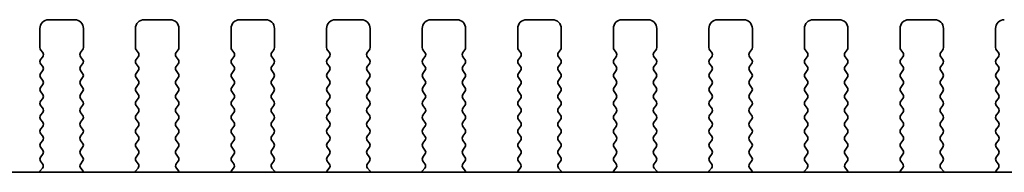
# Model space of a CAD drawing. Units: millimetres. Extents: x 43 to 8696, y 24 to 1429.
# Drawn here: x 2017 to 2074, y 658 to 667 of the extents above; entities that cross this region are included whole.
import ezdxf

# ---------------------------------------------------------------- set-up
doc = ezdxf.new("R2010")
doc.units = ezdxf.units.MM
doc.header["$LTSCALE"] = 3
doc.layers.add('Visible (ISO)', color=7, linetype='Continuous', lineweight=35)

msp = doc.modelspace()

# ---------------------------------------------------------------- linework, layer by layer
at = {"layer": 'Visible (ISO)'}
for p, q in [((2020.2704, 667.0688), (2018.7704, 667.0688)), ((2025.7704, 667.0688), (2024.2704, 667.0688)), ((2031.2704, 667.0688), (2029.7704, 667.0688)), ((2036.7704, 667.0688), (2035.2704, 667.0688)), ((2042.2704, 667.0688), (2040.7704, 667.0688)), ((2047.7704, 667.0688), (2046.2704, 667.0688)), ((2053.2704, 667.0688), (2051.7704, 667.0688)), ((2058.7704, 667.0688), (2057.2704, 667.0688)), ((2064.2704, 667.0688), (2062.7704, 667.0688)), ((2069.7704, 667.0688), (2068.2704, 667.0688)), ((2018.2704, 666.5688), (2018.2704, 665.4688)), ((2020.7704, 665.4688), (2020.7704, 666.5688)), ((2023.7704, 666.5688), (2023.7704, 665.4688)), ((2026.2704, 665.4688), (2026.2704, 666.5688)), ((2029.2704, 666.5688), (2029.2704, 665.4688)), ((2031.7704, 665.4688), (2031.7704, 666.5688)), ((2034.7704, 666.5688), (2034.7704, 665.4688)), ((2037.2704, 665.4688), (2037.2704, 666.5688)), ((2040.2704, 666.5688), (2040.2704, 665.4688)), ((2042.7704, 665.4688), (2042.7704, 666.5688)), ((2045.7704, 666.5688), (2045.7704, 665.4688)), ((2048.2704, 665.4688), (2048.2704, 666.5688)), ((2051.2704, 666.5688), (2051.2704, 665.4688)), ((2053.7704, 665.4688), (2053.7704, 666.5688)), ((2056.7704, 666.5688), (2056.7704, 665.4688)), ((2059.2704, 665.4688), (2059.2704, 666.5688)), ((2062.2704, 666.5688), (2062.2704, 665.4688)), ((2064.7704, 665.4688), (2064.7704, 666.5688)), ((2067.7704, 666.5688), (2067.7704, 665.4688)), ((2070.2704, 665.4688), (2070.2704, 666.5688)), ((2073.2704, 666.5688), (2073.2704, 665.4688)), ((2018.3104, 665.3488), (2018.4304, 665.1888)), ((2020.6104, 665.1888), (2020.7304, 665.3488)), ((2023.8104, 665.3488), (2023.9304, 665.1888)), ((2026.1104, 665.1888), (2026.2304, 665.3488)), ((2029.3104, 665.3488), (2029.4304, 665.1888)), ((2031.6104, 665.1888), (2031.7304, 665.3488)), ((2034.8104, 665.3488), (2034.9304, 665.1888)), ((2037.1104, 665.1888), (2037.2304, 665.3488)), ((2040.3104, 665.3488), (2040.4304, 665.1888)), ((2042.6104, 665.1888), (2042.7304, 665.3488)), ((2045.8104, 665.3488), (2045.9304, 665.1888)), ((2048.1104, 665.1888), (2048.2304, 665.3488)), ((2051.3104, 665.3488), (2051.4304, 665.1888)), ((2053.6104, 665.1888), (2053.7304, 665.3488)), ((2056.8104, 665.3488), (2056.9304, 665.1888)), ((2059.1104, 665.1888), (2059.2304, 665.3488)), ((2062.3104, 665.3488), (2062.4304, 665.1888)), ((2064.6104, 665.1888), (2064.7304, 665.3488)), ((2067.8104, 665.3488), (2067.9304, 665.1888)), ((2070.1104, 665.1888), (2070.2304, 665.3488)), ((2073.3104, 665.3488), (2073.4304, 665.1888)), ((2018.4304, 664.9488), (2018.3104, 664.7888)), ((2020.7304, 664.7888), (2020.6104, 664.9488)), ((2023.9304, 664.9488), (2023.8104, 664.7888)), ((2026.2304, 664.7888), (2026.1104, 664.9488)), ((2029.4304, 664.9488), (2029.3104, 664.7888)), ((2031.7304, 664.7888), (2031.6104, 664.9488)), ((2034.9304, 664.9488), (2034.8104, 664.7888)), ((2037.2304, 664.7888), (2037.1104, 664.9488)), ((2040.4304, 664.9488), (2040.3104, 664.7888)), ((2042.7304, 664.7888), (2042.6104, 664.9488)), ((2045.9304, 664.9488), (2045.8104, 664.7888)), ((2048.2304, 664.7888), (2048.1104, 664.9488)), ((2051.4304, 664.9488), (2051.3104, 664.7888)), ((2053.7304, 664.7888), (2053.6104, 664.9488)), ((2056.9304, 664.9488), (2056.8104, 664.7888)), ((2059.2304, 664.7888), (2059.1104, 664.9488)), ((2062.4304, 664.9488), (2062.3104, 664.7888)), ((2064.7304, 664.7888), (2064.6104, 664.9488)), ((2067.9304, 664.9488), (2067.8104, 664.7888)), ((2070.2304, 664.7888), (2070.1104, 664.9488)), ((2073.4304, 664.9488), (2073.3104, 664.7888)), ((2018.3104, 664.5488), (2018.4304, 664.3888)), ((2018.4304, 664.1488), (2018.3104, 663.9888)), ((2020.6104, 664.3888), (2020.7304, 664.5488)), ((2020.7304, 663.9888), (2020.6104, 664.1488)), ((2023.8104, 664.5488), (2023.9304, 664.3888)), ((2023.9304, 664.1488), (2023.8104, 663.9888)), ((2026.1104, 664.3888), (2026.2304, 664.5488)), ((2026.2304, 663.9888), (2026.1104, 664.1488)), ((2029.3104, 664.5488), (2029.4304, 664.3888)), ((2029.4304, 664.1488), (2029.3104, 663.9888)), ((2031.6104, 664.3888), (2031.7304, 664.5488)), ((2031.7304, 663.9888), (2031.6104, 664.1488)), ((2034.8104, 664.5488), (2034.9304, 664.3888)), ((2034.9304, 664.1488), (2034.8104, 663.9888)), ((2037.1104, 664.3888), (2037.2304, 664.5488)), ((2037.2304, 663.9888), (2037.1104, 664.1488)), ((2040.3104, 664.5488), (2040.4304, 664.3888)), ((2040.4304, 664.1488), (2040.3104, 663.9888)), ((2042.6104, 664.3888), (2042.7304, 664.5488)), ((2042.7304, 663.9888), (2042.6104, 664.1488)), ((2045.8104, 664.5488), (2045.9304, 664.3888)), ((2045.9304, 664.1488), (2045.8104, 663.9888)), ((2048.1104, 664.3888), (2048.2304, 664.5488)), ((2048.2304, 663.9888), (2048.1104, 664.1488)), ((2051.3104, 664.5488), (2051.4304, 664.3888)), ((2051.4304, 664.1488), (2051.3104, 663.9888)), ((2053.6104, 664.3888), (2053.7304, 664.5488)), ((2053.7304, 663.9888), (2053.6104, 664.1488)), ((2056.8104, 664.5488), (2056.9304, 664.3888)), ((2056.9304, 664.1488), (2056.8104, 663.9888)), ((2059.1104, 664.3888), (2059.2304, 664.5488)), ((2059.2304, 663.9888), (2059.1104, 664.1488)), ((2062.3104, 664.5488), (2062.4304, 664.3888)), ((2062.4304, 664.1488), (2062.3104, 663.9888)), ((2064.6104, 664.3888), (2064.7304, 664.5488)), ((2064.7304, 663.9888), (2064.6104, 664.1488)), ((2067.8104, 664.5488), (2067.9304, 664.3888)), ((2067.9304, 664.1488), (2067.8104, 663.9888)), ((2070.1104, 664.3888), (2070.2304, 664.5488)), ((2070.2304, 663.9888), (2070.1104, 664.1488)), ((2073.3104, 664.5488), (2073.4304, 664.3888)), ((2073.4304, 664.1488), (2073.3104, 663.9888)), ((2018.3104, 663.7488), (2018.4304, 663.5888)), ((2020.6104, 663.5888), (2020.7304, 663.7488)), ((2023.8104, 663.7488), (2023.9304, 663.5888)), ((2026.1104, 663.5888), (2026.2304, 663.7488)), ((2029.3104, 663.7488), (2029.4304, 663.5888)), ((2031.6104, 663.5888), (2031.7304, 663.7488)), ((2034.8104, 663.7488), (2034.9304, 663.5888)), ((2037.1104, 663.5888), (2037.2304, 663.7488)), ((2040.3104, 663.7488), (2040.4304, 663.5888)), ((2042.6104, 663.5888), (2042.7304, 663.7488)), ((2045.8104, 663.7488), (2045.9304, 663.5888)), ((2048.1104, 663.5888), (2048.2304, 663.7488)), ((2051.3104, 663.7488), (2051.4304, 663.5888)), ((2053.6104, 663.5888), (2053.7304, 663.7488)), ((2056.8104, 663.7488), (2056.9304, 663.5888)), ((2059.1104, 663.5888), (2059.2304, 663.7488)), ((2062.3104, 663.7488), (2062.4304, 663.5888)), ((2064.6104, 663.5888), (2064.7304, 663.7488)), ((2067.8104, 663.7488), (2067.9304, 663.5888)), ((2070.1104, 663.5888), (2070.2304, 663.7488)), ((2073.3104, 663.7488), (2073.4304, 663.5888)), ((2018.4304, 663.3488), (2018.3104, 663.1888)), ((2020.7304, 663.1888), (2020.6104, 663.3488)), ((2023.9304, 663.3488), (2023.8104, 663.1888)), ((2026.2304, 663.1888), (2026.1104, 663.3488)), ((2029.4304, 663.3488), (2029.3104, 663.1888)), ((2031.7304, 663.1888), (2031.6104, 663.3488)), ((2034.9304, 663.3488), (2034.8104, 663.1888)), ((2037.2304, 663.1888), (2037.1104, 663.3488)), ((2040.4304, 663.3488), (2040.3104, 663.1888)), ((2042.7304, 663.1888), (2042.6104, 663.3488)), ((2045.9304, 663.3488), (2045.8104, 663.1888)), ((2048.2304, 663.1888), (2048.1104, 663.3488)), ((2051.4304, 663.3488), (2051.3104, 663.1888)), ((2053.7304, 663.1888), (2053.6104, 663.3488)), ((2056.9304, 663.3488), (2056.8104, 663.1888)), ((2059.2304, 663.1888), (2059.1104, 663.3488)), ((2062.4304, 663.3488), (2062.3104, 663.1888)), ((2064.7304, 663.1888), (2064.6104, 663.3488)), ((2067.9304, 663.3488), (2067.8104, 663.1888)), ((2070.2304, 663.1888), (2070.1104, 663.3488)), ((2073.4304, 663.3488), (2073.3104, 663.1888)), ((2018.3104, 662.9488), (2018.4304, 662.7888)), ((2018.4304, 662.5488), (2018.3104, 662.3888)), ((2020.6104, 662.7888), (2020.7304, 662.9488)), ((2020.7304, 662.3888), (2020.6104, 662.5488)), ((2023.8104, 662.9488), (2023.9304, 662.7888)), ((2023.9304, 662.5488), (2023.8104, 662.3888)), ((2026.1104, 662.7888), (2026.2304, 662.9488)), ((2026.2304, 662.3888), (2026.1104, 662.5488)), ((2029.3104, 662.9488), (2029.4304, 662.7888)), ((2029.4304, 662.5488), (2029.3104, 662.3888)), ((2031.6104, 662.7888), (2031.7304, 662.9488)), ((2031.7304, 662.3888), (2031.6104, 662.5488)), ((2034.8104, 662.9488), (2034.9304, 662.7888)), ((2034.9304, 662.5488), (2034.8104, 662.3888)), ((2037.1104, 662.7888), (2037.2304, 662.9488)), ((2037.2304, 662.3888), (2037.1104, 662.5488)), ((2040.3104, 662.9488), (2040.4304, 662.7888)), ((2040.4304, 662.5488), (2040.3104, 662.3888)), ((2042.6104, 662.7888), (2042.7304, 662.9488)), ((2042.7304, 662.3888), (2042.6104, 662.5488)), ((2045.8104, 662.9488), (2045.9304, 662.7888)), ((2045.9304, 662.5488), (2045.8104, 662.3888)), ((2048.1104, 662.7888), (2048.2304, 662.9488)), ((2048.2304, 662.3888), (2048.1104, 662.5488)), ((2051.3104, 662.9488), (2051.4304, 662.7888)), ((2051.4304, 662.5488), (2051.3104, 662.3888)), ((2053.6104, 662.7888), (2053.7304, 662.9488)), ((2053.7304, 662.3888), (2053.6104, 662.5488)), ((2056.8104, 662.9488), (2056.9304, 662.7888)), ((2056.9304, 662.5488), (2056.8104, 662.3888)), ((2059.1104, 662.7888), (2059.2304, 662.9488)), ((2059.2304, 662.3888), (2059.1104, 662.5488)), ((2062.3104, 662.9488), (2062.4304, 662.7888)), ((2062.4304, 662.5488), (2062.3104, 662.3888)), ((2064.6104, 662.7888), (2064.7304, 662.9488)), ((2064.7304, 662.3888), (2064.6104, 662.5488)), ((2067.8104, 662.9488), (2067.9304, 662.7888)), ((2067.9304, 662.5488), (2067.8104, 662.3888)), ((2070.1104, 662.7888), (2070.2304, 662.9488)), ((2070.2304, 662.3888), (2070.1104, 662.5488)), ((2073.3104, 662.9488), (2073.4304, 662.7888)), ((2073.4304, 662.5488), (2073.3104, 662.3888)), ((2018.3104, 662.1488), (2018.4304, 661.9888)), ((2020.6104, 661.9888), (2020.7304, 662.1488)), ((2023.8104, 662.1488), (2023.9304, 661.9888)), ((2026.1104, 661.9888), (2026.2304, 662.1488)), ((2029.3104, 662.1488), (2029.4304, 661.9888)), ((2031.6104, 661.9888), (2031.7304, 662.1488)), ((2034.8104, 662.1488), (2034.9304, 661.9888)), ((2037.1104, 661.9888), (2037.2304, 662.1488)), ((2040.3104, 662.1488), (2040.4304, 661.9888)), ((2042.6104, 661.9888), (2042.7304, 662.1488)), ((2045.8104, 662.1488), (2045.9304, 661.9888)), ((2048.1104, 661.9888), (2048.2304, 662.1488)), ((2051.3104, 662.1488), (2051.4304, 661.9888)), ((2053.6104, 661.9888), (2053.7304, 662.1488)), ((2056.8104, 662.1488), (2056.9304, 661.9888)), ((2059.1104, 661.9888), (2059.2304, 662.1488)), ((2062.3104, 662.1488), (2062.4304, 661.9888)), ((2064.6104, 661.9888), (2064.7304, 662.1488)), ((2067.8104, 662.1488), (2067.9304, 661.9888)), ((2070.1104, 661.9888), (2070.2304, 662.1488)), ((2073.3104, 662.1488), (2073.4304, 661.9888)), ((2018.4304, 661.7488), (2018.3104, 661.5888)), ((2018.3104, 661.3488), (2018.4304, 661.1888)), ((2020.7304, 661.5888), (2020.6104, 661.7488)), ((2020.6104, 661.1888), (2020.7304, 661.3488)), ((2023.9304, 661.7488), (2023.8104, 661.5888)), ((2023.8104, 661.3488), (2023.9304, 661.1888)), ((2026.2304, 661.5888), (2026.1104, 661.7488)), ((2026.1104, 661.1888), (2026.2304, 661.3488)), ((2029.4304, 661.7488), (2029.3104, 661.5888)), ((2029.3104, 661.3488), (2029.4304, 661.1888)), ((2031.7304, 661.5888), (2031.6104, 661.7488)), ((2031.6104, 661.1888), (2031.7304, 661.3488)), ((2034.9304, 661.7488), (2034.8104, 661.5888)), ((2034.8104, 661.3488), (2034.9304, 661.1888)), ((2037.2304, 661.5888), (2037.1104, 661.7488)), ((2037.1104, 661.1888), (2037.2304, 661.3488)), ((2040.4304, 661.7488), (2040.3104, 661.5888)), ((2040.3104, 661.3488), (2040.4304, 661.1888)), ((2042.7304, 661.5888), (2042.6104, 661.7488)), ((2042.6104, 661.1888), (2042.7304, 661.3488)), ((2045.9304, 661.7488), (2045.8104, 661.5888)), ((2045.8104, 661.3488), (2045.9304, 661.1888)), ((2048.2304, 661.5888), (2048.1104, 661.7488)), ((2048.1104, 661.1888), (2048.2304, 661.3488)), ((2051.4304, 661.7488), (2051.3104, 661.5888)), ((2051.3104, 661.3488), (2051.4304, 661.1888)), ((2053.7304, 661.5888), (2053.6104, 661.7488)), ((2053.6104, 661.1888), (2053.7304, 661.3488)), ((2056.9304, 661.7488), (2056.8104, 661.5888)), ((2056.8104, 661.3488), (2056.9304, 661.1888)), ((2059.2304, 661.5888), (2059.1104, 661.7488)), ((2059.1104, 661.1888), (2059.2304, 661.3488)), ((2062.4304, 661.7488), (2062.3104, 661.5888)), ((2062.3104, 661.3488), (2062.4304, 661.1888)), ((2064.7304, 661.5888), (2064.6104, 661.7488)), ((2064.6104, 661.1888), (2064.7304, 661.3488)), ((2067.9304, 661.7488), (2067.8104, 661.5888)), ((2067.8104, 661.3488), (2067.9304, 661.1888)), ((2070.2304, 661.5888), (2070.1104, 661.7488)), ((2070.1104, 661.1888), (2070.2304, 661.3488)), ((2073.4304, 661.7488), (2073.3104, 661.5888)), ((2073.3104, 661.3488), (2073.4304, 661.1888)), ((2018.4304, 660.9488), (2018.3104, 660.7888)), ((2020.7304, 660.7888), (2020.6104, 660.9488)), ((2023.9304, 660.9488), (2023.8104, 660.7888)), ((2026.2304, 660.7888), (2026.1104, 660.9488)), ((2029.4304, 660.9488), (2029.3104, 660.7888)), ((2031.7304, 660.7888), (2031.6104, 660.9488)), ((2034.9304, 660.9488), (2034.8104, 660.7888)), ((2037.2304, 660.7888), (2037.1104, 660.9488)), ((2040.4304, 660.9488), (2040.3104, 660.7888)), ((2042.7304, 660.7888), (2042.6104, 660.9488)), ((2045.9304, 660.9488), (2045.8104, 660.7888)), ((2048.2304, 660.7888), (2048.1104, 660.9488)), ((2051.4304, 660.9488), (2051.3104, 660.7888)), ((2053.7304, 660.7888), (2053.6104, 660.9488)), ((2056.9304, 660.9488), (2056.8104, 660.7888)), ((2059.2304, 660.7888), (2059.1104, 660.9488)), ((2062.4304, 660.9488), (2062.3104, 660.7888)), ((2064.7304, 660.7888), (2064.6104, 660.9488)), ((2067.9304, 660.9488), (2067.8104, 660.7888)), ((2070.2304, 660.7888), (2070.1104, 660.9488)), ((2073.4304, 660.9488), (2073.3104, 660.7888)), ((2018.3104, 660.5488), (2018.4304, 660.3888)), ((2018.4304, 660.1488), (2018.3104, 659.9888)), ((2020.6104, 660.3888), (2020.7304, 660.5488)), ((2020.7304, 659.9888), (2020.6104, 660.1488)), ((2023.8104, 660.5488), (2023.9304, 660.3888)), ((2023.9304, 660.1488), (2023.8104, 659.9888)), ((2026.1104, 660.3888), (2026.2304, 660.5488)), ((2026.2304, 659.9888), (2026.1104, 660.1488)), ((2029.3104, 660.5488), (2029.4304, 660.3888)), ((2029.4304, 660.1488), (2029.3104, 659.9888)), ((2031.6104, 660.3888), (2031.7304, 660.5488)), ((2031.7304, 659.9888), (2031.6104, 660.1488)), ((2034.8104, 660.5488), (2034.9304, 660.3888)), ((2034.9304, 660.1488), (2034.8104, 659.9888)), ((2037.1104, 660.3888), (2037.2304, 660.5488)), ((2037.2304, 659.9888), (2037.1104, 660.1488)), ((2040.3104, 660.5488), (2040.4304, 660.3888)), ((2040.4304, 660.1488), (2040.3104, 659.9888)), ((2042.6104, 660.3888), (2042.7304, 660.5488)), ((2042.7304, 659.9888), (2042.6104, 660.1488)), ((2045.8104, 660.5488), (2045.9304, 660.3888)), ((2045.9304, 660.1488), (2045.8104, 659.9888)), ((2048.1104, 660.3888), (2048.2304, 660.5488)), ((2048.2304, 659.9888), (2048.1104, 660.1488)), ((2051.3104, 660.5488), (2051.4304, 660.3888)), ((2051.4304, 660.1488), (2051.3104, 659.9888)), ((2053.6104, 660.3888), (2053.7304, 660.5488)), ((2053.7304, 659.9888), (2053.6104, 660.1488)), ((2056.8104, 660.5488), (2056.9304, 660.3888)), ((2056.9304, 660.1488), (2056.8104, 659.9888)), ((2059.1104, 660.3888), (2059.2304, 660.5488)), ((2059.2304, 659.9888), (2059.1104, 660.1488)), ((2062.3104, 660.5488), (2062.4304, 660.3888)), ((2062.4304, 660.1488), (2062.3104, 659.9888)), ((2064.6104, 660.3888), (2064.7304, 660.5488)), ((2064.7304, 659.9888), (2064.6104, 660.1488)), ((2067.8104, 660.5488), (2067.9304, 660.3888)), ((2067.9304, 660.1488), (2067.8104, 659.9888)), ((2070.1104, 660.3888), (2070.2304, 660.5488)), ((2070.2304, 659.9888), (2070.1104, 660.1488)), ((2073.3104, 660.5488), (2073.4304, 660.3888)), ((2073.4304, 660.1488), (2073.3104, 659.9888)), ((2018.3104, 659.7488), (2018.4304, 659.5888)), ((2020.6104, 659.5888), (2020.7304, 659.7488)), ((2023.8104, 659.7488), (2023.9304, 659.5888)), ((2026.1104, 659.5888), (2026.2304, 659.7488)), ((2029.3104, 659.7488), (2029.4304, 659.5888)), ((2031.6104, 659.5888), (2031.7304, 659.7488)), ((2034.8104, 659.7488), (2034.9304, 659.5888)), ((2037.1104, 659.5888), (2037.2304, 659.7488)), ((2040.3104, 659.7488), (2040.4304, 659.5888)), ((2042.6104, 659.5888), (2042.7304, 659.7488)), ((2045.8104, 659.7488), (2045.9304, 659.5888)), ((2048.1104, 659.5888), (2048.2304, 659.7488)), ((2051.3104, 659.7488), (2051.4304, 659.5888)), ((2053.6104, 659.5888), (2053.7304, 659.7488)), ((2056.8104, 659.7488), (2056.9304, 659.5888)), ((2059.1104, 659.5888), (2059.2304, 659.7488)), ((2062.3104, 659.7488), (2062.4304, 659.5888)), ((2064.6104, 659.5888), (2064.7304, 659.7488)), ((2067.8104, 659.7488), (2067.9304, 659.5888)), ((2070.1104, 659.5888), (2070.2304, 659.7488)), ((2073.3104, 659.7488), (2073.4304, 659.5888)), ((2018.4304, 659.3488), (2018.3104, 659.1888)), ((2020.7304, 659.1888), (2020.6104, 659.3488)), ((2023.9304, 659.3488), (2023.8104, 659.1888)), ((2026.2304, 659.1888), (2026.1104, 659.3488)), ((2029.4304, 659.3488), (2029.3104, 659.1888)), ((2031.7304, 659.1888), (2031.6104, 659.3488)), ((2034.9304, 659.3488), (2034.8104, 659.1888)), ((2037.2304, 659.1888), (2037.1104, 659.3488)), ((2040.4304, 659.3488), (2040.3104, 659.1888)), ((2042.7304, 659.1888), (2042.6104, 659.3488)), ((2045.9304, 659.3488), (2045.8104, 659.1888)), ((2048.2304, 659.1888), (2048.1104, 659.3488)), ((2051.4304, 659.3488), (2051.3104, 659.1888)), ((2053.7304, 659.1888), (2053.6104, 659.3488)), ((2056.9304, 659.3488), (2056.8104, 659.1888)), ((2059.2304, 659.1888), (2059.1104, 659.3488)), ((2062.4304, 659.3488), (2062.3104, 659.1888)), ((2064.7304, 659.1888), (2064.6104, 659.3488)), ((2067.9304, 659.3488), (2067.8104, 659.1888)), ((2070.2304, 659.1888), (2070.1104, 659.3488)), ((2073.4304, 659.3488), (2073.3104, 659.1888)), ((2018.4178, 658.5471), (2018.2736, 658.3763)), ((2018.3104, 658.9488), (2018.4249, 658.7961)), ((2020.6159, 658.7961), (2020.7304, 658.9488)), ((2020.7673, 658.3763), (2020.6231, 658.5471)), ((2023.9178, 658.5471), (2023.7736, 658.3763)), ((2023.8104, 658.9488), (2023.9249, 658.7961)), ((2026.1159, 658.7961), (2026.2304, 658.9488)), ((2026.2673, 658.3763), (2026.1231, 658.5471)), ((2029.4178, 658.5471), (2029.2736, 658.3763)), ((2029.3104, 658.9488), (2029.4249, 658.7961)), ((2031.6159, 658.7961), (2031.7304, 658.9488)), ((2031.7673, 658.3763), (2031.6231, 658.5471)), ((2034.9178, 658.5471), (2034.7736, 658.3763)), ((2034.8104, 658.9488), (2034.9249, 658.7961)), ((2037.1159, 658.7961), (2037.2304, 658.9488)), ((2037.2673, 658.3763), (2037.1231, 658.5471)), ((2040.4178, 658.5471), (2040.2736, 658.3763)), ((2040.3104, 658.9488), (2040.4249, 658.7961)), ((2042.6159, 658.7961), (2042.7304, 658.9488)), ((2042.7673, 658.3763), (2042.6231, 658.5471)), ((2045.9178, 658.5471), (2045.7736, 658.3763)), ((2045.8104, 658.9488), (2045.9249, 658.7961)), ((2048.1159, 658.7961), (2048.2304, 658.9488)), ((2048.2673, 658.3763), (2048.1231, 658.5471)), ((2051.4178, 658.5471), (2051.2736, 658.3763)), ((2051.3104, 658.9488), (2051.4249, 658.7961)), ((2053.6159, 658.7961), (2053.7304, 658.9488)), ((2053.7673, 658.3763), (2053.6231, 658.5471)), ((2056.9178, 658.5471), (2056.7736, 658.3763)), ((2056.8104, 658.9488), (2056.9249, 658.7961)), ((2059.1159, 658.7961), (2059.2304, 658.9488)), ((2059.2673, 658.3763), (2059.1231, 658.5471)), ((2062.4178, 658.5471), (2062.2736, 658.3763)), ((2062.3104, 658.9488), (2062.4249, 658.7961)), ((2064.6159, 658.7961), (2064.7304, 658.9488)), ((2064.7673, 658.3763), (2064.6231, 658.5471)), ((2067.9178, 658.5471), (2067.7736, 658.3763)), ((2067.8104, 658.9488), (2067.9249, 658.7961)), ((2070.1159, 658.7961), (2070.2304, 658.9488)), ((2070.2673, 658.3763), (2070.1231, 658.5471)), ((2073.4178, 658.5471), (2073.2736, 658.3763)), ((2073.3104, 658.9488), (2073.4249, 658.7961)), ((2125.0489, 658.3188), (1880.9919, 658.3188))]:
    msp.add_line(p, q, dxfattribs=at)
for centre, radius, start, end in [((2018.7704, 666.5688), 0.5, 90, 180), ((2020.2704, 666.5688), 0.5, 0, 90), ((2024.2704, 666.5688), 0.5, 90, 180), ((2025.7704, 666.5688), 0.5, 0, 90), ((2029.7704, 666.5688), 0.5, 90, 180), ((2031.2704, 666.5688), 0.5, 0, 90), ((2035.2704, 666.5688), 0.5, 90, 180), ((2036.7704, 666.5688), 0.5, 0, 90), ((2040.7704, 666.5688), 0.5, 90, 180), ((2042.2704, 666.5688), 0.5, 0, 90), ((2046.2704, 666.5688), 0.5, 90, 180), ((2047.7704, 666.5688), 0.5, 0, 90), ((2051.7704, 666.5688), 0.5, 90, 180), ((2053.2704, 666.5688), 0.5, 0, 90), ((2057.2704, 666.5688), 0.5, 90, 180), ((2058.7704, 666.5688), 0.5, 0, 90), ((2062.7704, 666.5688), 0.5, 90, 180), ((2064.2704, 666.5688), 0.5, 0, 90), ((2068.2704, 666.5688), 0.5, 90, 180), ((2069.7704, 666.5688), 0.5, 0, 90), ((2073.7704, 666.5688), 0.5, 90, 180), ((2018.4704, 665.4688), 0.2, 180, 216.8699), ((2020.5704, 665.4688), 0.2, 323.1301, 0), ((2023.9704, 665.4688), 0.2, 180, 216.8699), ((2026.0704, 665.4688), 0.2, 323.1301, 0), ((2029.4704, 665.4688), 0.2, 180, 216.8699), ((2031.5704, 665.4688), 0.2, 323.1301, 0), ((2034.9704, 665.4688), 0.2, 180, 216.8699), ((2037.0704, 665.4688), 0.2, 323.1301, 0), ((2040.4704, 665.4688), 0.2, 180, 216.8699), ((2042.5704, 665.4688), 0.2, 323.1301, 0), ((2045.9704, 665.4688), 0.2, 180, 216.8699), ((2048.0704, 665.4688), 0.2, 323.1301, 0), ((2051.4704, 665.4688), 0.2, 180, 216.8699), ((2053.5704, 665.4688), 0.2, 323.1301, 0), ((2056.9704, 665.4688), 0.2, 180, 216.8699), ((2059.0704, 665.4688), 0.2, 323.1301, 0), ((2062.4704, 665.4688), 0.2, 180, 216.8699), ((2064.5704, 665.4688), 0.2, 323.1301, 0), ((2067.9704, 665.4688), 0.2, 180, 216.8699), ((2070.0704, 665.4688), 0.2, 323.1301, 0), ((2073.4704, 665.4688), 0.2, 180, 216.8699), ((2018.4704, 664.6688), 0.2, 143.1301, 216.8699), ((2018.2704, 665.0688), 0.2, 323.1301, 36.8699), ((2020.7704, 665.0688), 0.2, 143.1301, 216.8699), ((2020.5704, 664.6688), 0.2, 323.1301, 36.8699), ((2023.9704, 664.6688), 0.2, 143.1301, 216.8699), ((2023.7704, 665.0688), 0.2, 323.1301, 36.8699), ((2026.2704, 665.0688), 0.2, 143.1301, 216.8699), ((2026.0704, 664.6688), 0.2, 323.1301, 36.8699), ((2029.4704, 664.6688), 0.2, 143.1301, 216.8699), ((2029.2704, 665.0688), 0.2, 323.1301, 36.8699), ((2031.7704, 665.0688), 0.2, 143.1301, 216.8699), ((2031.5704, 664.6688), 0.2, 323.1301, 36.8699), ((2034.9704, 664.6688), 0.2, 143.1301, 216.8699), ((2034.7704, 665.0688), 0.2, 323.1301, 36.8699), ((2037.2704, 665.0688), 0.2, 143.1301, 216.8699), ((2037.0704, 664.6688), 0.2, 323.1301, 36.8699), ((2040.4704, 664.6688), 0.2, 143.1301, 216.8699), ((2040.2704, 665.0688), 0.2, 323.1301, 36.8699), ((2042.7704, 665.0688), 0.2, 143.1301, 216.8699), ((2042.5704, 664.6688), 0.2, 323.1301, 36.8699), ((2045.9704, 664.6688), 0.2, 143.1301, 216.8699), ((2045.7704, 665.0688), 0.2, 323.1301, 36.8699), ((2048.2704, 665.0688), 0.2, 143.1301, 216.8699), ((2048.0704, 664.6688), 0.2, 323.1301, 36.8699), ((2051.4704, 664.6688), 0.2, 143.1301, 216.8699), ((2051.2704, 665.0688), 0.2, 323.1301, 36.8699), ((2053.7704, 665.0688), 0.2, 143.1301, 216.8699), ((2053.5704, 664.6688), 0.2, 323.1301, 36.8699), ((2056.9704, 664.6688), 0.2, 143.1301, 216.8699), ((2056.7704, 665.0688), 0.2, 323.1301, 36.8699), ((2059.2704, 665.0688), 0.2, 143.1301, 216.8699), ((2059.0704, 664.6688), 0.2, 323.1301, 36.8699), ((2062.4704, 664.6688), 0.2, 143.1301, 216.8699), ((2062.2704, 665.0688), 0.2, 323.1301, 36.8699), ((2064.7704, 665.0688), 0.2, 143.1301, 216.8699), ((2064.5704, 664.6688), 0.2, 323.1301, 36.8699), ((2067.9704, 664.6688), 0.2, 143.1301, 216.8699), ((2067.7704, 665.0688), 0.2, 323.1301, 36.8699), ((2070.2704, 665.0688), 0.2, 143.1301, 216.8699), ((2070.0704, 664.6688), 0.2, 323.1301, 36.8699), ((2073.4704, 664.6688), 0.2, 143.1301, 216.8699), ((2073.2704, 665.0688), 0.2, 323.1301, 36.8699), ((2018.2704, 664.2688), 0.2, 323.1301, 36.8699), ((2020.7704, 664.2688), 0.2, 143.1301, 216.8699), ((2023.7704, 664.2688), 0.2, 323.1301, 36.8699), ((2026.2704, 664.2688), 0.2, 143.1301, 216.8699), ((2029.2704, 664.2688), 0.2, 323.1301, 36.8699), ((2031.7704, 664.2688), 0.2, 143.1301, 216.8699), ((2034.7704, 664.2688), 0.2, 323.1301, 36.8699), ((2037.2704, 664.2688), 0.2, 143.1301, 216.8699), ((2040.2704, 664.2688), 0.2, 323.1301, 36.8699), ((2042.7704, 664.2688), 0.2, 143.1301, 216.8699), ((2045.7704, 664.2688), 0.2, 323.1301, 36.8699), ((2048.2704, 664.2688), 0.2, 143.1301, 216.8699), ((2051.2704, 664.2688), 0.2, 323.1301, 36.8699), ((2053.7704, 664.2688), 0.2, 143.1301, 216.8699), ((2056.7704, 664.2688), 0.2, 323.1301, 36.8699), ((2059.2704, 664.2688), 0.2, 143.1301, 216.8699), ((2062.2704, 664.2688), 0.2, 323.1301, 36.8699), ((2064.7704, 664.2688), 0.2, 143.1301, 216.8699), ((2067.7704, 664.2688), 0.2, 323.1301, 36.8699), ((2070.2704, 664.2688), 0.2, 143.1301, 216.8699), ((2073.2704, 664.2688), 0.2, 323.1301, 36.8699), ((2018.4704, 663.8688), 0.2, 143.1301, 216.8699), ((2018.2704, 663.4688), 0.2, 323.1301, 36.8699), ((2020.7704, 663.4688), 0.2, 143.1301, 216.8699), ((2020.5704, 663.8688), 0.2, 323.1301, 36.8699), ((2023.9704, 663.8688), 0.2, 143.1301, 216.8699), ((2023.7704, 663.4688), 0.2, 323.1301, 36.8699), ((2026.2704, 663.4688), 0.2, 143.1301, 216.8699), ((2026.0704, 663.8688), 0.2, 323.1301, 36.8699), ((2029.4704, 663.8688), 0.2, 143.1301, 216.8699), ((2029.2704, 663.4688), 0.2, 323.1301, 36.8699), ((2031.7704, 663.4688), 0.2, 143.1301, 216.8699), ((2031.5704, 663.8688), 0.2, 323.1301, 36.8699), ((2034.9704, 663.8688), 0.2, 143.1301, 216.8699), ((2034.7704, 663.4688), 0.2, 323.1301, 36.8699), ((2037.2704, 663.4688), 0.2, 143.1301, 216.8699), ((2037.0704, 663.8688), 0.2, 323.1301, 36.8699), ((2040.4704, 663.8688), 0.2, 143.1301, 216.8699), ((2040.2704, 663.4688), 0.2, 323.1301, 36.8699), ((2042.7704, 663.4688), 0.2, 143.1301, 216.8699), ((2042.5704, 663.8688), 0.2, 323.1301, 36.8699), ((2045.9704, 663.8688), 0.2, 143.1301, 216.8699), ((2045.7704, 663.4688), 0.2, 323.1301, 36.8699), ((2048.2704, 663.4688), 0.2, 143.1301, 216.8699), ((2048.0704, 663.8688), 0.2, 323.1301, 36.8699), ((2051.4704, 663.8688), 0.2, 143.1301, 216.8699), ((2051.2704, 663.4688), 0.2, 323.1301, 36.8699), ((2053.7704, 663.4688), 0.2, 143.1301, 216.8699), ((2053.5704, 663.8688), 0.2, 323.1301, 36.8699), ((2056.9704, 663.8688), 0.2, 143.1301, 216.8699), ((2056.7704, 663.4688), 0.2, 323.1301, 36.8699), ((2059.2704, 663.4688), 0.2, 143.1301, 216.8699), ((2059.0704, 663.8688), 0.2, 323.1301, 36.8699), ((2062.4704, 663.8688), 0.2, 143.1301, 216.8699), ((2062.2704, 663.4688), 0.2, 323.1301, 36.8699), ((2064.7704, 663.4688), 0.2, 143.1301, 216.8699), ((2064.5704, 663.8688), 0.2, 323.1301, 36.8699), ((2067.9704, 663.8688), 0.2, 143.1301, 216.8699), ((2067.7704, 663.4688), 0.2, 323.1301, 36.8699), ((2070.2704, 663.4688), 0.2, 143.1301, 216.8699), ((2070.0704, 663.8688), 0.2, 323.1301, 36.8699), ((2073.4704, 663.8688), 0.2, 143.1301, 216.8699), ((2073.2704, 663.4688), 0.2, 323.1301, 36.8699), ((2018.4704, 663.0688), 0.2, 143.1301, 216.8699), ((2020.5704, 663.0688), 0.2, 323.1301, 36.8699), ((2023.9704, 663.0688), 0.2, 143.1301, 216.8699), ((2026.0704, 663.0688), 0.2, 323.1301, 36.8699), ((2029.4704, 663.0688), 0.2, 143.1301, 216.8699), ((2031.5704, 663.0688), 0.2, 323.1301, 36.8699), ((2034.9704, 663.0688), 0.2, 143.1301, 216.8699), ((2037.0704, 663.0688), 0.2, 323.1301, 36.8699), ((2040.4704, 663.0688), 0.2, 143.1301, 216.8699), ((2042.5704, 663.0688), 0.2, 323.1301, 36.8699), ((2045.9704, 663.0688), 0.2, 143.1301, 216.8699), ((2048.0704, 663.0688), 0.2, 323.1301, 36.8699), ((2051.4704, 663.0688), 0.2, 143.1301, 216.8699), ((2053.5704, 663.0688), 0.2, 323.1301, 36.8699), ((2056.9704, 663.0688), 0.2, 143.1301, 216.8699), ((2059.0704, 663.0688), 0.2, 323.1301, 36.8699), ((2062.4704, 663.0688), 0.2, 143.1301, 216.8699), ((2064.5704, 663.0688), 0.2, 323.1301, 36.8699), ((2067.9704, 663.0688), 0.2, 143.1301, 216.8699), ((2070.0704, 663.0688), 0.2, 323.1301, 36.8699), ((2073.4704, 663.0688), 0.2, 143.1301, 216.8699), ((2018.2704, 662.6688), 0.2, 323.1301, 36.8699), ((2020.7704, 662.6688), 0.2, 143.1301, 216.8699), ((2023.7704, 662.6688), 0.2, 323.1301, 36.8699), ((2026.2704, 662.6688), 0.2, 143.1301, 216.8699), ((2029.2704, 662.6688), 0.2, 323.1301, 36.8699), ((2031.7704, 662.6688), 0.2, 143.1301, 216.8699), ((2034.7704, 662.6688), 0.2, 323.1301, 36.8699), ((2037.2704, 662.6688), 0.2, 143.1301, 216.8699), ((2040.2704, 662.6688), 0.2, 323.1301, 36.8699), ((2042.7704, 662.6688), 0.2, 143.1301, 216.8699), ((2045.7704, 662.6688), 0.2, 323.1301, 36.8699), ((2048.2704, 662.6688), 0.2, 143.1301, 216.8699), ((2051.2704, 662.6688), 0.2, 323.1301, 36.8699), ((2053.7704, 662.6688), 0.2, 143.1301, 216.8699), ((2056.7704, 662.6688), 0.2, 323.1301, 36.8699), ((2059.2704, 662.6688), 0.2, 143.1301, 216.8699), ((2062.2704, 662.6688), 0.2, 323.1301, 36.8699), ((2064.7704, 662.6688), 0.2, 143.1301, 216.8699), ((2067.7704, 662.6688), 0.2, 323.1301, 36.8699), ((2070.2704, 662.6688), 0.2, 143.1301, 216.8699), ((2073.2704, 662.6688), 0.2, 323.1301, 36.8699), ((2018.4704, 662.2688), 0.2, 143.1301, 216.8699), ((2018.2704, 661.8688), 0.2, 323.1301, 36.8699), ((2020.7704, 661.8688), 0.2, 143.1301, 216.8699), ((2020.5704, 662.2688), 0.2, 323.1301, 36.8699), ((2023.9704, 662.2688), 0.2, 143.1301, 216.8699), ((2023.7704, 661.8688), 0.2, 323.1301, 36.8699), ((2026.2704, 661.8688), 0.2, 143.1301, 216.8699), ((2026.0704, 662.2688), 0.2, 323.1301, 36.8699), ((2029.4704, 662.2688), 0.2, 143.1301, 216.8699), ((2029.2704, 661.8688), 0.2, 323.1301, 36.8699), ((2031.7704, 661.8688), 0.2, 143.1301, 216.8699), ((2031.5704, 662.2688), 0.2, 323.1301, 36.8699), ((2034.9704, 662.2688), 0.2, 143.1301, 216.8699), ((2034.7704, 661.8688), 0.2, 323.1301, 36.8699), ((2037.2704, 661.8688), 0.2, 143.1301, 216.8699), ((2037.0704, 662.2688), 0.2, 323.1301, 36.8699), ((2040.4704, 662.2688), 0.2, 143.1301, 216.8699), ((2040.2704, 661.8688), 0.2, 323.1301, 36.8699), ((2042.7704, 661.8688), 0.2, 143.1301, 216.8699), ((2042.5704, 662.2688), 0.2, 323.1301, 36.8699), ((2045.9704, 662.2688), 0.2, 143.1301, 216.8699), ((2045.7704, 661.8688), 0.2, 323.1301, 36.8699), ((2048.2704, 661.8688), 0.2, 143.1301, 216.8699), ((2048.0704, 662.2688), 0.2, 323.1301, 36.8699), ((2051.4704, 662.2688), 0.2, 143.1301, 216.8699), ((2051.2704, 661.8688), 0.2, 323.1301, 36.8699), ((2053.7704, 661.8688), 0.2, 143.1301, 216.8699), ((2053.5704, 662.2688), 0.2, 323.1301, 36.8699), ((2056.9704, 662.2688), 0.2, 143.1301, 216.8699), ((2056.7704, 661.8688), 0.2, 323.1301, 36.8699), ((2059.2704, 661.8688), 0.2, 143.1301, 216.8699), ((2059.0704, 662.2688), 0.2, 323.1301, 36.8699), ((2062.4704, 662.2688), 0.2, 143.1301, 216.8699), ((2062.2704, 661.8688), 0.2, 323.1301, 36.8699), ((2064.7704, 661.8688), 0.2, 143.1301, 216.8699), ((2064.5704, 662.2688), 0.2, 323.1301, 36.8699), ((2067.9704, 662.2688), 0.2, 143.1301, 216.8699), ((2067.7704, 661.8688), 0.2, 323.1301, 36.8699), ((2070.2704, 661.8688), 0.2, 143.1301, 216.8699), ((2070.0704, 662.2688), 0.2, 323.1301, 36.8699), ((2073.4704, 662.2688), 0.2, 143.1301, 216.8699), ((2073.2704, 661.8688), 0.2, 323.1301, 36.8699), ((2018.4704, 661.4688), 0.2, 143.1301, 216.8699), ((2020.5704, 661.4688), 0.2, 323.1301, 36.8699), ((2023.9704, 661.4688), 0.2, 143.1301, 216.8699), ((2026.0704, 661.4688), 0.2, 323.1301, 36.8699), ((2029.4704, 661.4688), 0.2, 143.1301, 216.8699), ((2031.5704, 661.4688), 0.2, 323.1301, 36.8699), ((2034.9704, 661.4688), 0.2, 143.1301, 216.8699), ((2037.0704, 661.4688), 0.2, 323.1301, 36.8699), ((2040.4704, 661.4688), 0.2, 143.1301, 216.8699), ((2042.5704, 661.4688), 0.2, 323.1301, 36.8699), ((2045.9704, 661.4688), 0.2, 143.1301, 216.8699), ((2048.0704, 661.4688), 0.2, 323.1301, 36.8699), ((2051.4704, 661.4688), 0.2, 143.1301, 216.8699), ((2053.5704, 661.4688), 0.2, 323.1301, 36.8699), ((2056.9704, 661.4688), 0.2, 143.1301, 216.8699), ((2059.0704, 661.4688), 0.2, 323.1301, 36.8699), ((2062.4704, 661.4688), 0.2, 143.1301, 216.8699), ((2064.5704, 661.4688), 0.2, 323.1301, 36.8699), ((2067.9704, 661.4688), 0.2, 143.1301, 216.8699), ((2070.0704, 661.4688), 0.2, 323.1301, 36.8699), ((2073.4704, 661.4688), 0.2, 143.1301, 216.8699), ((2018.4704, 660.6688), 0.2, 143.1301, 216.8699), ((2018.2704, 661.0688), 0.2, 323.1301, 36.8699), ((2020.7704, 661.0688), 0.2, 143.1301, 216.8699), ((2020.5704, 660.6688), 0.2, 323.1301, 36.8699), ((2023.9704, 660.6688), 0.2, 143.1301, 216.8699), ((2023.7704, 661.0688), 0.2, 323.1301, 36.8699), ((2026.2704, 661.0688), 0.2, 143.1301, 216.8699), ((2026.0704, 660.6688), 0.2, 323.1301, 36.8699), ((2029.4704, 660.6688), 0.2, 143.1301, 216.8699), ((2029.2704, 661.0688), 0.2, 323.1301, 36.8699), ((2031.7704, 661.0688), 0.2, 143.1301, 216.8699), ((2031.5704, 660.6688), 0.2, 323.1301, 36.8699), ((2034.9704, 660.6688), 0.2, 143.1301, 216.8699), ((2034.7704, 661.0688), 0.2, 323.1301, 36.8699), ((2037.2704, 661.0688), 0.2, 143.1301, 216.8699), ((2037.0704, 660.6688), 0.2, 323.1301, 36.8699), ((2040.4704, 660.6688), 0.2, 143.1301, 216.8699), ((2040.2704, 661.0688), 0.2, 323.1301, 36.8699), ((2042.7704, 661.0688), 0.2, 143.1301, 216.8699), ((2042.5704, 660.6688), 0.2, 323.1301, 36.8699), ((2045.9704, 660.6688), 0.2, 143.1301, 216.8699), ((2045.7704, 661.0688), 0.2, 323.1301, 36.8699), ((2048.2704, 661.0688), 0.2, 143.1301, 216.8699), ((2048.0704, 660.6688), 0.2, 323.1301, 36.8699), ((2051.4704, 660.6688), 0.2, 143.1301, 216.8699), ((2051.2704, 661.0688), 0.2, 323.1301, 36.8699), ((2053.7704, 661.0688), 0.2, 143.1301, 216.8699), ((2053.5704, 660.6688), 0.2, 323.1301, 36.8699), ((2056.9704, 660.6688), 0.2, 143.1301, 216.8699), ((2056.7704, 661.0688), 0.2, 323.1301, 36.8699), ((2059.2704, 661.0688), 0.2, 143.1301, 216.8699), ((2059.0704, 660.6688), 0.2, 323.1301, 36.8699), ((2062.4704, 660.6688), 0.2, 143.1301, 216.8699), ((2062.2704, 661.0688), 0.2, 323.1301, 36.8699), ((2064.7704, 661.0688), 0.2, 143.1301, 216.8699), ((2064.5704, 660.6688), 0.2, 323.1301, 36.8699), ((2067.9704, 660.6688), 0.2, 143.1301, 216.8699), ((2067.7704, 661.0688), 0.2, 323.1301, 36.8699), ((2070.2704, 661.0688), 0.2, 143.1301, 216.8699), ((2070.0704, 660.6688), 0.2, 323.1301, 36.8699), ((2073.4704, 660.6688), 0.2, 143.1301, 216.8699), ((2073.2704, 661.0688), 0.2, 323.1301, 36.8699), ((2018.2704, 660.2688), 0.2, 323.1301, 36.8699), ((2020.7704, 660.2688), 0.2, 143.1301, 216.8699), ((2023.7704, 660.2688), 0.2, 323.1301, 36.8699), ((2026.2704, 660.2688), 0.2, 143.1301, 216.8699), ((2029.2704, 660.2688), 0.2, 323.1301, 36.8699), ((2031.7704, 660.2688), 0.2, 143.1301, 216.8699), ((2034.7704, 660.2688), 0.2, 323.1301, 36.8699), ((2037.2704, 660.2688), 0.2, 143.1301, 216.8699), ((2040.2704, 660.2688), 0.2, 323.1301, 36.8699), ((2042.7704, 660.2688), 0.2, 143.1301, 216.8699), ((2045.7704, 660.2688), 0.2, 323.1301, 36.8699), ((2048.2704, 660.2688), 0.2, 143.1301, 216.8699), ((2051.2704, 660.2688), 0.2, 323.1301, 36.8699), ((2053.7704, 660.2688), 0.2, 143.1301, 216.8699), ((2056.7704, 660.2688), 0.2, 323.1301, 36.8699), ((2059.2704, 660.2688), 0.2, 143.1301, 216.8699), ((2062.2704, 660.2688), 0.2, 323.1301, 36.8699), ((2064.7704, 660.2688), 0.2, 143.1301, 216.8699), ((2067.7704, 660.2688), 0.2, 323.1301, 36.8699), ((2070.2704, 660.2688), 0.2, 143.1301, 216.8699), ((2073.2704, 660.2688), 0.2, 323.1301, 36.8699), ((2018.4704, 659.8688), 0.2, 143.1301, 216.8699), ((2018.2704, 659.4688), 0.2, 323.1301, 36.8699), ((2020.7704, 659.4688), 0.2, 143.1301, 216.8699), ((2020.5704, 659.8688), 0.2, 323.1301, 36.8699), ((2023.9704, 659.8688), 0.2, 143.1301, 216.8699), ((2023.7704, 659.4688), 0.2, 323.1301, 36.8699), ((2026.2704, 659.4688), 0.2, 143.1301, 216.8699), ((2026.0704, 659.8688), 0.2, 323.1301, 36.8699), ((2029.4704, 659.8688), 0.2, 143.1301, 216.8699), ((2029.2704, 659.4688), 0.2, 323.1301, 36.8699), ((2031.7704, 659.4688), 0.2, 143.1301, 216.8699), ((2031.5704, 659.8688), 0.2, 323.1301, 36.8699), ((2034.9704, 659.8688), 0.2, 143.1301, 216.8699), ((2034.7704, 659.4688), 0.2, 323.1301, 36.8699), ((2037.2704, 659.4688), 0.2, 143.1301, 216.8699), ((2037.0704, 659.8688), 0.2, 323.1301, 36.8699), ((2040.4704, 659.8688), 0.2, 143.1301, 216.8699), ((2040.2704, 659.4688), 0.2, 323.1301, 36.8699), ((2042.7704, 659.4688), 0.2, 143.1301, 216.8699), ((2042.5704, 659.8688), 0.2, 323.1301, 36.8699), ((2045.9704, 659.8688), 0.2, 143.1301, 216.8699), ((2045.7704, 659.4688), 0.2, 323.1301, 36.8699), ((2048.2704, 659.4688), 0.2, 143.1301, 216.8699), ((2048.0704, 659.8688), 0.2, 323.1301, 36.8699), ((2051.4704, 659.8688), 0.2, 143.1301, 216.8699), ((2051.2704, 659.4688), 0.2, 323.1301, 36.8699), ((2053.7704, 659.4688), 0.2, 143.1301, 216.8699), ((2053.5704, 659.8688), 0.2, 323.1301, 36.8699), ((2056.9704, 659.8688), 0.2, 143.1301, 216.8699), ((2056.7704, 659.4688), 0.2, 323.1301, 36.8699), ((2059.2704, 659.4688), 0.2, 143.1301, 216.8699), ((2059.0704, 659.8688), 0.2, 323.1301, 36.8699), ((2062.4704, 659.8688), 0.2, 143.1301, 216.8699), ((2062.2704, 659.4688), 0.2, 323.1301, 36.8699), ((2064.7704, 659.4688), 0.2, 143.1301, 216.8699), ((2064.5704, 659.8688), 0.2, 323.1301, 36.8699), ((2067.9704, 659.8688), 0.2, 143.1301, 216.8699), ((2067.7704, 659.4688), 0.2, 323.1301, 36.8699), ((2070.2704, 659.4688), 0.2, 143.1301, 216.8699), ((2070.0704, 659.8688), 0.2, 323.1301, 36.8699), ((2073.4704, 659.8688), 0.2, 143.1301, 216.8699), ((2073.2704, 659.4688), 0.2, 323.1301, 36.8699), ((2018.4704, 659.0688), 0.2, 143.1301, 216.8699), ((2020.5704, 659.0688), 0.2, 323.1301, 36.8699), ((2023.9704, 659.0688), 0.2, 143.1301, 216.8699), ((2026.0704, 659.0688), 0.2, 323.1301, 36.8699), ((2029.4704, 659.0688), 0.2, 143.1301, 216.8699), ((2031.5704, 659.0688), 0.2, 323.1301, 36.8699), ((2034.9704, 659.0688), 0.2, 143.1301, 216.8699), ((2037.0704, 659.0688), 0.2, 323.1301, 36.8699), ((2040.4704, 659.0688), 0.2, 143.1301, 216.8699), ((2042.5704, 659.0688), 0.2, 323.1301, 36.8699), ((2045.9704, 659.0688), 0.2, 143.1301, 216.8699), ((2048.0704, 659.0688), 0.2, 323.1301, 36.8699), ((2051.4704, 659.0688), 0.2, 143.1301, 216.8699), ((2053.5704, 659.0688), 0.2, 323.1301, 36.8699), ((2056.9704, 659.0688), 0.2, 143.1301, 216.8699), ((2059.0704, 659.0688), 0.2, 323.1301, 36.8699), ((2062.4704, 659.0688), 0.2, 143.1301, 216.8699), ((2064.5704, 659.0688), 0.2, 323.1301, 36.8699), ((2067.9704, 659.0688), 0.2, 143.1301, 216.8699), ((2070.0704, 659.0688), 0.2, 323.1301, 36.8699), ((2073.4704, 659.0688), 0.2, 143.1301, 216.8699), ((2018.2649, 658.6761), 0.2, 319.84004, 36.8699), ((2020.7759, 658.6761), 0.2, 143.1301, 220.15997), ((2023.7649, 658.6761), 0.2, 319.84004, 36.8699), ((2026.2759, 658.6761), 0.2, 143.1301, 220.15997), ((2029.2649, 658.6761), 0.2, 319.84004, 36.8699), ((2031.7759, 658.6761), 0.2, 143.1301, 220.15997), ((2034.7649, 658.6761), 0.2, 319.84004, 36.8699), ((2037.2759, 658.6761), 0.2, 143.1301, 220.15997), ((2040.2649, 658.6761), 0.2, 319.84004, 36.8699), ((2042.7759, 658.6761), 0.2, 143.1301, 220.15997), ((2045.7649, 658.6761), 0.2, 319.84004, 36.8699), ((2048.2759, 658.6761), 0.2, 143.1301, 220.15997), ((2051.2649, 658.6761), 0.2, 319.84004, 36.8699), ((2053.7759, 658.6761), 0.2, 143.1301, 220.15997), ((2056.7649, 658.6761), 0.2, 319.84004, 36.8699), ((2059.2759, 658.6761), 0.2, 143.1301, 220.15997), ((2062.2649, 658.6761), 0.2, 319.84004, 36.8699), ((2064.7759, 658.6761), 0.2, 143.1301, 220.15997), ((2067.7649, 658.6761), 0.2, 319.84004, 36.8699), ((2070.2759, 658.6761), 0.2, 143.1301, 220.15997), ((2073.2649, 658.6761), 0.2, 319.84004, 36.8699), ((2018.4264, 658.2473), 0.2, 139.84004, 159.05945), ((2020.6144, 658.2473), 0.2, 20.94051, 40.15997), ((2023.9264, 658.2473), 0.2, 139.84004, 159.05944), ((2026.1144, 658.2473), 0.2, 20.94052, 40.15997), ((2029.4264, 658.2473), 0.2, 139.84004, 159.05944), ((2031.6144, 658.2473), 0.2, 20.94052, 40.15997), ((2034.9264, 658.2473), 0.2, 139.84004, 159.05944), ((2037.1144, 658.2473), 0.2, 20.94052, 40.15997), ((2040.4264, 658.2473), 0.2, 139.84004, 159.05943), ((2042.6144, 658.2473), 0.2, 20.94053, 40.15997), ((2045.9264, 658.2473), 0.2, 139.84004, 159.05943), ((2048.1144, 658.2473), 0.2, 20.94053, 40.15997), ((2051.4264, 658.2473), 0.2, 139.84004, 159.05943), ((2053.6144, 658.2473), 0.2, 20.94053, 40.15997), ((2056.9264, 658.2473), 0.2, 139.84004, 159.05943), ((2059.1144, 658.2473), 0.2, 20.94053, 40.15997), ((2062.4264, 658.2473), 0.2, 139.84004, 159.05942), ((2064.6144, 658.2473), 0.2, 20.94054, 40.15997), ((2067.9264, 658.2473), 0.2, 139.84004, 159.05942), ((2070.1144, 658.2473), 0.2, 20.94054, 40.15997), ((2073.4264, 658.2473), 0.2, 139.84004, 159.05942)]:
    msp.add_arc(centre, radius, start, end, dxfattribs=at)

doc.saveas('drawing.dxf')
